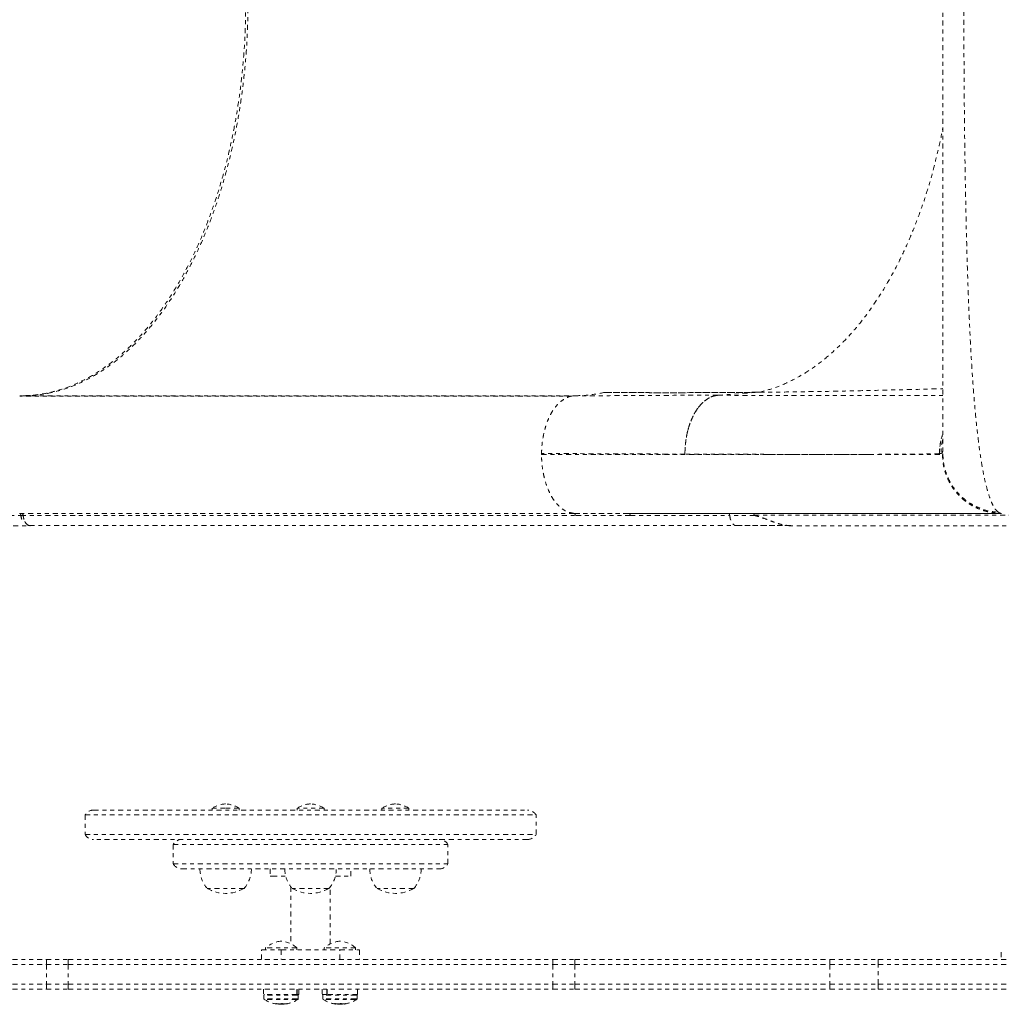
# Model space of a CAD drawing. Units: millimetres. Extents: x -60 to 557, y -9 to 463.
# Drawn here: x 137 to 163, y 102 to 127 of the extents above; entities that cross this region are included whole.
import ezdxf

# ---------------------------------------------------------------- set-up
doc = ezdxf.new("R2010")
doc.units = ezdxf.units.MM
doc.header["$LTSCALE"] = 20
doc.linetypes.add('PHANTOM', pattern=[0.0127, 0.00635, -0.00127, 0.00127, -0.00127, 0.00127, -0.00127])

msp = doc.modelspace()

# ---------------------------------------------------------------- linework, layer by layer
at = {"linetype": 'PHANTOM', "lineweight": 0}
for p, q in [((137.52039, 117.33616), (137.49253, 117.33534)), ((151.57616, 117.32865), (137.49351, 117.32865)), ((137.57787, 117.33521), (137.51965, 117.32865)), ((137.57787, 117.33521), (151.66043, 117.33521)), ((139.31035, 117.33521), (139.29794, 117.32865)), ((139.46315, 117.33521), (139.45143, 117.32865)), ((139.45777, 117.32865), (139.4688, 117.33521)), ((139.99701, 117.33521), (139.98643, 117.32865)), ((140.00108, 117.33521), (139.98983, 117.32865)), ((140.2678, 117.33521), (140.25797, 117.32865)), ((140.25851, 117.32865), (140.2681, 117.33521)), ((140.25931, 117.32865), (140.26923, 117.33521)), ((141.38565, 117.32865), (141.39511, 117.33521)), ((143.33429, 117.33521), (143.3289, 117.32865)), ((151.66043, 117.33521), (151.57629, 117.32535)), ((155.29639, 117.34687), (156.35616, 117.42369)), ((155.30226, 117.34685), (155.29639, 117.34687)), ((150.79972, 115.86369), (150.79972, 115.83521)), ((154.45595, 115.84748), (154.00479, 115.84915)), ((160.98626, 115.86073), (160.94682, 115.85898)), ((161.02535, 115.83521), (161.03423, 115.85775)), ((161.03348, 115.95066), (161.03423, 115.96782)), ((151.62881, 114.33623), (137.48877, 114.33623)), ((137.52281, 114.28401), (151.66286, 114.28401)), ((137.54458, 114.18545), (137.52342, 114.28419)), ((137.58032, 114.28449), (137.58022, 114.28562)), ((153.02658, 114.33521), (151.62881, 114.33623)), ((153.06192, 114.28313), (155.59731, 114.28313)), ((156.23722, 114.28313), (155.59731, 114.28313)), ((155.59792, 114.28331), (155.61958, 114.18296)), ((156.22278, 114.29045), (163.4203, 114.29045)), ((162.46785, 114.35425), (162.45173, 114.36325)), ((137.74073, 114.02361), (155.77403, 114.02361)), ((157.15765, 114.02271), (157.10697, 114.02271)), ((157.14361, 114.0238), (157.15765, 114.02379)), ((157.15765, 114.02379), (157.14389, 114.02379)), ((164.33166, 114.02271), (157.15765, 114.02271)), ((139.3762, 106.77271), (150.44319, 106.77271)), ((142.40083, 106.81959), (142.40083, 106.77271)), ((142.74145, 106.81959), (142.40083, 106.81959)), ((143.08843, 106.81959), (142.74145, 106.81959)), ((143.08843, 106.77271), (143.08843, 106.81959)), ((144.56589, 106.81959), (144.56589, 106.77271)), ((145.25349, 106.81959), (144.56589, 106.81959)), ((145.25349, 106.77271), (145.25349, 106.81959)), ((146.73096, 106.81959), (146.73096, 106.77271)), ((147.41856, 106.81959), (146.73096, 106.81959)), ((147.41856, 106.77271), (147.41856, 106.81959)), ((139.15969, 106.64771), (139.15969, 106.14771)), ((139.15969, 106.64771), (150.65969, 106.64771)), ((150.65969, 106.14771), (150.65969, 106.64771)), ((139.15969, 106.14771), (150.65969, 106.14771)), ((150.44319, 106.02271), (139.3762, 106.02271)), ((141.40969, 105.89771), (141.40969, 105.39771)), ((141.40969, 105.89771), (148.40969, 105.89771)), ((148.40969, 105.39771), (148.40969, 105.89771)), ((141.40969, 105.39771), (148.40969, 105.39771)), ((141.6262, 105.27271), (148.19319, 105.27271)), ((143.87844, 105.27271), (143.87844, 105.08521)), ((145.94094, 105.08521), (145.94094, 105.27271)), ((143.87844, 105.08521), (143.93415, 105.08521)), ((143.93415, 105.08521), (144.27725, 105.08521)), ((145.54213, 105.08521), (145.94094, 105.08521)), ((143.21338, 104.77271), (142.27588, 104.77271)), ((144.40969, 104.81115), (144.40969, 103.35868)), ((145.37844, 104.77271), (144.44094, 104.77271)), ((145.40969, 103.35868), (145.40969, 104.81115)), ((147.30913, 104.77271), (146.60601, 104.77271)), ((147.54351, 104.77271), (147.30913, 104.77271)), ((143.65969, 102.96021), (143.65969, 103.21021)), ((143.65969, 103.21021), (144.15969, 103.21021)), ((143.75969, 103.25709), (143.75969, 103.21021)), ((144.55969, 103.25709), (143.75969, 103.25709)), ((144.15969, 103.21021), (145.65969, 103.21021)), ((144.15969, 103.21021), (144.15969, 102.96021)), ((144.55969, 103.21021), (144.55969, 103.25709)), ((145.25969, 103.25709), (145.25969, 103.21021)), ((146.05969, 103.25709), (145.25969, 103.25709)), ((145.65969, 103.21021), (146.15969, 103.21021)), ((145.65969, 102.96021), (145.65969, 103.21021)), ((146.05969, 103.21021), (146.05969, 103.25709)), ((146.15969, 103.21021), (146.15969, 102.96021)), ((131.66588, 102.96021), (138.17177, 102.96021)), ((138.17177, 102.96021), (138.73051, 102.96021)), ((138.17177, 102.96021), (138.17177, 102.83521)), ((138.73051, 102.96021), (151.08888, 102.96021)), ((138.73051, 102.96021), (138.73051, 102.83521)), ((151.08888, 102.96021), (151.64762, 102.96021)), ((151.08888, 102.96021), (151.08888, 102.83521)), ((151.64762, 102.96021), (158.1535, 102.96021)), ((151.64762, 102.96021), (151.64762, 102.83521)), ((158.1535, 102.96021), (159.38363, 102.96021)), ((158.1535, 102.96021), (158.1535, 102.83521)), ((159.38363, 102.83521), (159.38363, 102.96021)), ((159.38363, 102.96021), (165.08655, 102.96021)), ((162.52351, 103.14771), (162.52351, 102.96021)), ((131.66588, 102.83521), (138.17177, 102.83521)), ((138.17177, 102.83521), (138.73051, 102.83521)), ((138.17177, 102.83521), (138.17177, 102.33521)), ((138.73051, 102.83521), (151.08888, 102.83521)), ((138.73051, 102.83521), (138.73051, 102.33521)), ((151.08888, 102.83521), (151.64762, 102.83521)), ((151.08888, 102.83521), (151.08888, 102.33521)), ((151.64762, 102.83521), (158.1535, 102.83521)), ((151.64762, 102.83521), (151.64762, 102.33521)), ((158.1535, 102.83521), (159.38363, 102.83521)), ((158.1535, 102.83521), (158.1535, 102.33521)), ((159.38363, 102.33521), (159.38363, 102.83521)), ((159.38363, 102.83521), (165.08655, 102.83521)), ((131.66588, 102.33521), (138.17177, 102.33521)), ((131.66588, 102.21021), (138.17177, 102.21021)), ((138.17177, 102.33521), (138.73051, 102.33521)), ((138.17177, 102.33521), (138.17177, 102.21021)), ((138.17177, 102.21021), (138.73051, 102.21021)), ((138.73051, 102.33521), (151.08888, 102.33521)), ((138.73051, 102.33521), (138.73051, 102.21021)), ((138.73051, 102.21021), (151.08888, 102.21021)), ((143.71136, 102.21021), (143.71136, 102.06996)), ((144.55879, 102.06996), (144.55879, 102.21021)), ((144.5671, 102.21021), (144.5671, 102.06996)), ((144.61406, 102.06996), (144.61406, 102.21021)), ((145.20532, 102.21021), (145.20532, 102.06996)), ((145.3211, 102.06996), (145.3211, 102.21021)), ((145.3334, 102.21021), (145.3334, 102.06996)), ((146.10802, 102.06996), (146.10802, 102.21021)), ((151.08888, 102.33521), (151.64762, 102.33521)), ((151.08888, 102.33521), (151.08888, 102.21021)), ((151.08888, 102.21021), (151.64762, 102.21021)), ((151.64762, 102.33521), (158.1535, 102.33521)), ((151.64762, 102.33521), (151.64762, 102.21021)), ((151.64762, 102.21021), (158.1535, 102.21021)), ((158.1535, 102.33521), (159.38363, 102.33521)), ((158.1535, 102.33521), (158.1535, 102.21021)), ((158.1535, 102.21021), (159.38363, 102.21021)), ((159.38363, 102.21021), (159.38363, 102.33521)), ((159.38363, 102.33521), (165.08655, 102.33521)), ((159.38363, 102.21021), (165.08655, 102.21021)), ((144.55879, 102.06996), (143.71136, 102.06996)), ((143.72219, 102.05434), (143.72219, 101.95816)), ((144.56416, 102.05434), (143.72219, 102.05434)), ((144.56416, 101.95816), (143.72219, 101.95816)), ((144.55745, 101.94496), (143.72944, 101.94496)), ((144.58994, 101.94496), (144.55745, 101.94496)), ((144.55879, 102.06996), (144.5671, 102.06996)), ((144.59719, 102.05434), (144.56416, 102.05434)), ((144.59719, 101.95816), (144.56416, 101.95816)), ((144.61406, 102.06996), (144.5671, 102.06996)), ((144.59719, 101.95816), (144.59719, 102.05434)), ((145.3211, 102.06996), (145.20532, 102.06996)), ((145.22219, 102.05434), (145.22219, 101.95816)), ((146.06416, 102.05434), (145.22219, 102.05434)), ((146.06416, 101.95816), (145.22219, 101.95816)), ((146.05745, 101.94496), (145.22944, 101.94496)), ((145.3211, 102.06996), (145.3334, 102.06996)), ((146.10802, 102.06996), (145.3334, 102.06996)), ((146.08994, 101.94496), (146.05745, 101.94496)), ((146.09719, 102.05434), (146.06416, 102.05434)), ((146.09719, 101.95816), (146.06416, 101.95816)), ((146.09719, 101.95816), (146.09719, 102.05434)), ((144.02144, 101.83841), (144.02144, 101.83702)), ((144.04895, 101.82796), (144.04895, 101.83519)), ((144.05013, 101.82678), (144.05013, 101.835)), ((144.08471, 101.82796), (144.08471, 101.83034)), ((144.09709, 101.82905), (144.09709, 101.82796)), ((144.09709, 101.82796), (144.10053, 101.82873)), ((144.12063, 101.82772), (144.12063, 101.82091)), ((144.19875, 101.82091), (144.12063, 101.82091)), ((144.19875, 101.82091), (144.19875, 101.8353)), ((144.2099, 101.83121), (144.2099, 101.82796)), ((144.26926, 101.8315), (144.26926, 101.82678)), ((144.2725, 101.83192), (144.2725, 101.82796)), ((144.31653, 101.83702), (144.31653, 101.83844)), ((145.52144, 101.83841), (145.52144, 101.83702)), ((145.54895, 101.82796), (145.54895, 101.83519)), ((145.55013, 101.82678), (145.55013, 101.835)), ((145.58471, 101.82796), (145.58471, 101.83034)), ((145.59709, 101.82905), (145.59709, 101.82796)), ((145.59709, 101.82796), (145.60053, 101.82873)), ((145.62063, 101.82772), (145.62063, 101.82091)), ((145.69875, 101.82091), (145.62063, 101.82091)), ((145.69875, 101.82091), (145.69875, 101.8353)), ((145.7099, 101.83121), (145.7099, 101.82796)), ((145.76926, 101.8315), (145.76926, 101.82678)), ((145.7725, 101.83192), (145.7725, 101.82796)), ((145.81653, 101.83702), (145.81653, 101.83844))]:
    msp.add_line(p, q, dxfattribs=at)
at = {"linetype": 'PHANTOM', "lineweight": 0, "flags": 128}
for points in [[(153.06192, 114.28313), (152.27844, 114.28365), (151.66286, 114.28401)], [(144.2099, 101.82796), (144.21888, 101.82873), (144.2237, 101.82919)], [(145.7099, 101.82796), (145.71888, 101.82873), (145.7237, 101.82919)]]:
    msp.add_lwpolyline(points, dxfattribs=at)
at = {"linetype": 'PHANTOM', "lineweight": 0}
for centre, radius, start, end in [((139.3762, 106.52271), 0.25, 90, 150), ((142.77786, 106.2298), 0.7, 92.721061, 122.589506), ((142.7114, 106.2298), 0.7, 57.410494, 87.278939), ((144.94292, 106.2298), 0.7, 92.721061, 122.589506), ((144.87646, 106.2298), 0.7, 57.410494, 87.278939), ((147.10799, 106.2298), 0.7, 92.721061, 122.589506), ((147.04152, 106.2298), 0.7, 57.410494, 87.278939), ((150.44319, 106.52271), 0.25, 30, 90), ((139.3762, 106.27271), 0.25, 210, 270), ((141.6262, 105.77271), 0.25, 90, 150), ((148.19319, 105.77271), 0.25, 30, 90), ((150.44319, 106.27271), 0.25, 270, 330), ((141.6262, 105.52271), 0.25, 210, 270), ((142.85403, 105.27468), 0.76565, 180.146846, 220.965245), ((142.63523, 105.27468), 0.76565, 319.034755, 359.853154), ((145.01909, 105.27468), 0.76565, 180.146846, 220.965245), ((144.80029, 105.27468), 0.76565, 319.034755, 359.853154), ((147.18416, 105.27468), 0.76565, 180.146846, 220.965245), ((146.96536, 105.27468), 0.76565, 319.034755, 359.853154), ((148.19319, 105.52271), 0.25, 270, 330), ((142.74463, 105.58912), 0.94141, 240.137166, 299.862834), ((144.90969, 105.58912), 0.94141, 240.137166, 299.862834), ((147.07476, 105.58912), 0.94141, 240.137166, 299.862834), ((144.22392, 102.73317), 0.7, 95.264332, 131.542796), ((144.09547, 102.73317), 0.7, 48.457204, 84.735668), ((145.72392, 102.73317), 0.7, 95.264332, 131.542796), ((145.59547, 102.73317), 0.7, 48.457204, 84.735668), ((143.73782, 102.05434), 0.01562, 90, 180), ((143.73782, 101.95816), 0.01562, 180, 237.599612), ((144.15969, 102.62291), 0.80295, 237.599612, 261.826333), ((144.15969, 102.62291), 0.80295, 278.473458, 302.400388), ((144.58157, 102.05434), 0.01562, 0, 90), ((144.58157, 101.95816), 0.01562, 302.400388, 0), ((145.23782, 102.05434), 0.01562, 90, 180), ((145.23782, 101.95816), 0.01562, 180, 237.599612), ((145.65969, 102.62291), 0.80295, 237.599612, 261.826333), ((145.65969, 102.62291), 0.80295, 278.473458, 302.400388), ((146.08157, 102.05434), 0.01562, 0, 90), ((146.08157, 101.95816), 0.01562, 302.400388, 0), ((144.07638, 101.95754), 0.13245, 245.494187, 258.048089), ((144.17211, 102.60932), 0.78387, 260.145525, 265.417974), ((144.14732, 102.60921), 0.78375, 262.876597, 265.418168), ((144.15969, 102.62291), 0.80295, 267.211537, 272.788463), ((144.08387, 102.13414), 0.30879, 277.454984, 285.802579), ((144.24972, 101.95754), 0.13245, 245.494187, 258.048089), ((144.17205, 102.60932), 0.78387, 274.582026, 279.854475), ((144.23244, 102.13414), 0.30879, 277.454984, 285.802579), ((145.57638, 101.95754), 0.13245, 245.494187, 258.048089), ((145.67211, 102.60932), 0.78387, 260.145525, 265.417974), ((145.64732, 102.60921), 0.78375, 262.876597, 265.418168), ((145.65969, 102.62291), 0.80295, 267.211537, 272.788463), ((145.58387, 102.13414), 0.30879, 277.454984, 285.802579), ((145.74972, 101.95754), 0.13245, 245.494187, 258.048089), ((145.67205, 102.60932), 0.78387, 274.582026, 279.854475), ((145.73244, 102.13414), 0.30879, 277.454984, 285.802579)]:
    msp.add_arc(centre, radius, start, end, dxfattribs=at)
for points, knots in [([(162.45173, 114.36325), (162.428, 114.38362), (162.38064, 114.42426), (162.31164, 114.5378), (162.2451, 114.68844), (162.1815, 114.87934), (162.12116, 115.10786), (162.06445, 115.37254), (162.01166, 115.67076), (161.96204, 116.00561), (161.91566, 116.37802), (161.87247, 116.78851), (161.83302, 117.23), (161.79721, 117.69948), (161.76491, 118.19393), (161.73502, 118.72711), (161.70752, 119.30096), (161.68245, 119.9177), (161.66037, 120.55819), (161.64112, 121.21862), (161.62455, 121.89523), (161.61043, 122.58675), (161.59819, 123.31662), (161.58793, 124.08595), (161.57983, 124.89231), (161.57412, 125.70762), (161.57076, 126.52858), (161.56971, 127.32749), (161.57072, 128.10029), (161.57356, 128.8434), (161.5783, 129.58008), (161.58496, 130.31049), (161.59367, 131.03448), (161.60453, 131.74946), (161.61804, 132.47442), (161.63459, 133.20358), (161.6547, 133.93307), (161.67814, 134.63978), (161.7053, 135.32182), (161.73507, 135.94643), (161.76709, 136.5134), (161.80098, 137.02518), (161.83857, 137.50841), (161.88027, 137.96213), (161.92631, 138.38475), (161.97686, 138.77161), (162.03152, 139.1232), (162.07161, 139.32286), (162.09163, 139.42258)], [0, 0, 0, 0, 0.0200838, 0.04007331, 0.05997267, 0.07987171, 0.09979228, 0.11966212, 0.13942211, 0.15904031, 0.17951804, 0.2000107, 0.2205196, 0.24098927, 0.2613226, 0.2815338, 0.30353541, 0.32558379, 0.34767102, 0.3696774, 0.39155736, 0.41334488, 0.4351517, 0.4592293, 0.48336929, 0.5074402, 0.53150131, 0.55559819, 0.57747382, 0.59925414, 0.62095187, 0.64266853, 0.66449684, 0.68644188, 0.7083787, 0.73242937, 0.75643402, 0.78053728, 0.80481813, 0.82920391, 0.85036734, 0.87149106, 0.89265328, 0.91396244, 0.93542858, 0.95698752, 0.9785161, 1, 1, 1, 1]), ([(161.03423, 138.81267), (161.03423, 138.79258), (161.03423, 138.7524), (161.03423, 138.63148), (161.03423, 138.46755), (161.03423, 138.2579), (161.03423, 138.00451), (161.03423, 137.70763), (161.03423, 137.36946), (161.03423, 136.99128), (161.03423, 136.57619), (161.03423, 136.12665), (161.03423, 135.64448), (161.03423, 135.12985), (161.03423, 134.58558), (161.03423, 134.0139), (161.03423, 133.41836), (161.03423, 132.80134), (161.03423, 132.16488), (161.03423, 131.50996), (161.03423, 130.83963), (161.03423, 130.15667), (161.03423, 129.46419), (161.03423, 128.76439), (161.03423, 128.05939), (161.03423, 127.35009), (161.03423, 126.63956), (161.03423, 125.93089), (161.03423, 125.22769), (161.03423, 124.53244), (161.03423, 123.84774), (161.03423, 123.17669), (161.03423, 122.52141), (161.03423, 121.88425), (161.03423, 121.26599), (161.03423, 120.66926), (161.03423, 120.09717), (161.03423, 119.55232), (161.03423, 119.03644), (161.03423, 118.55174), (161.03423, 118.10035), (161.03423, 117.6843), (161.03423, 117.30646), (161.03423, 116.96783), (161.03423, 116.66974), (161.03423, 116.41433), (161.03423, 116.20338), (161.03423, 116.03885), (161.03423, 115.91804), (161.03423, 115.87786), (161.03423, 115.85775)], [0, 0, 0, 0, 0.02083061, 0.04166966, 0.06261215, 0.08329774, 0.1040169, 0.12485987, 0.14568217, 0.16651918, 0.18745678, 0.20816403, 0.22889162, 0.24972085, 0.27056864, 0.29139507, 0.31227883, 0.33303512, 0.35379267, 0.37462781, 0.39547693, 0.41628121, 0.43711588, 0.45790779, 0.47868748, 0.49952948, 0.52047345, 0.54135657, 0.56225468, 0.5831664, 0.60401311, 0.62487033, 0.645686, 0.6664544, 0.68725197, 0.70816717, 0.72898248, 0.74977663, 0.77066048, 0.79147692, 0.81230777, 0.83321457, 0.85399581, 0.87473747, 0.89570207, 0.91656165, 0.93740721, 0.95830659, 0.97913902, 1, 1, 1, 1]), ([(98.46897, 132.84924), (98.63003, 132.68818), (98.94284, 132.37536), (99.39809, 131.92007), (99.82547, 131.49269), (100.22497, 131.09322), (100.5966, 130.72167), (100.93456, 130.38379), (101.23985, 130.07856), (101.51348, 129.80492), (101.76275, 129.55551), (101.99116, 129.32677), (102.22016, 129.0972), (102.45046, 128.86605), (102.68, 128.63557), (102.88889, 128.42596), (103.08581, 128.22879), (103.28623, 128.02877), (103.50592, 127.81077), (103.74079, 127.57985), (103.98971, 127.33818), (104.25011, 127.08938), (104.52526, 126.83124), (104.80733, 126.57173), (105.0896, 126.31729), (105.37128, 126.06857), (105.65202, 125.82557), (106.02999, 125.5047), (106.50799, 125.11048), (107.0939, 124.64508), (107.82756, 124.0832), (108.7244, 123.42884), (109.79611, 122.69237), (110.89875, 121.97821), (111.89374, 121.37083), (112.77307, 120.85956), (113.53155, 120.4352), (114.31792, 120.01225), (115.13969, 119.58804), (115.79791, 119.26266), (116.27663, 119.03293), (116.5513, 118.90306), (116.80394, 118.78528), (117.00913, 118.6908), (117.16828, 118.61822), (117.28627, 118.56477), (117.38134, 118.52195), (117.48097, 118.47727), (117.60608, 118.42147), (117.77384, 118.34726), (117.97549, 118.25893), (118.20893, 118.15787), (118.48646, 118.03934), (118.80775, 117.90435), (119.1616, 117.75851), (119.52344, 117.61238), (119.88139, 117.47073), (120.23443, 117.33383), (120.58249, 117.20158), (120.92548, 117.07387), (121.46493, 116.87705), (122.19957, 116.61924), (123.13029, 116.31144), (124.05288, 116.02471), (124.97104, 115.75747), (125.90569, 115.50381), (126.85915, 115.26444), (127.83114, 115.04094), (128.80207, 114.83835), (129.77005, 114.6572), (130.72832, 114.49881), (131.464, 114.39344), (131.97956, 114.32723), (132.28218, 114.29057), (132.58203, 114.25645), (132.88182, 114.22453), (133.19464, 114.19356), (133.5344, 114.16264), (133.91213, 114.1317), (134.33586, 114.10133), (134.80605, 114.07314), (135.32288, 114.04905), (135.87879, 114.03131), (136.47214, 114.02176), (137.10082, 114.02237), (137.53379, 114.02241), (137.75704, 114.02243)], [0, 0, 0, 0, 0.01631416, 0.03168637, 0.04611653, 0.0596046, 0.0721505, 0.08375399, 0.09383106, 0.10307015, 0.11147149, 0.11909236, 0.12623404, 0.1347124, 0.14248511, 0.14955313, 0.15591919, 0.16243866, 0.16979935, 0.17800223, 0.18587125, 0.19438612, 0.20340467, 0.21234301, 0.22113652, 0.22978443, 0.23828686, 0.24664396, 0.26368296, 0.28035506, 0.29702505, 0.32543923, 0.35385292, 0.38226094, 0.41082389, 0.42908494, 0.44759595, 0.46646739, 0.48608776, 0.50649039, 0.51313154, 0.51979967, 0.52577133, 0.53081412, 0.53412468, 0.53686183, 0.53902557, 0.54073464, 0.54378234, 0.54770795, 0.5523592, 0.55773136, 0.56382446, 0.5714761, 0.57980618, 0.58806683, 0.59619616, 0.60419419, 0.61206094, 0.61979643, 0.62740068, 0.64848591, 0.66922319, 0.68974834, 0.71007491, 0.73035846, 0.75187457, 0.77339538, 0.79491899, 0.81644312, 0.83792059, 0.85902727, 0.86589777, 0.87272136, 0.87949816, 0.88622814, 0.8930964, 0.90081423, 0.90945179, 0.91900908, 0.93000796, 0.94201642, 0.95503165, 0.96904428, 0.98403892, 1, 1, 1, 1]), ([(143.25616, 127.33521), (143.25412, 127.13171), (143.25004, 126.72514), (143.21687, 126.11747), (143.16318, 125.50525), (143.08572, 124.88757), (142.98351, 124.26568), (142.85643, 123.64736), (142.70396, 123.03678), (142.52634, 122.43819), (142.32424, 121.85679), (142.0981, 121.29699), (141.84923, 120.76265), (141.57946, 120.25844), (141.29025, 119.7881), (140.98377, 119.35422), (140.66268, 118.95996), (140.3292, 118.6076), (139.98587, 118.29793), (139.63565, 118.03212), (139.281, 117.81055), (138.9243, 117.63236), (138.57001, 117.49731), (138.21885, 117.4037), (137.87031, 117.34587), (137.63712, 117.33877), (137.52039, 117.33521)], [0, 0, 0, 0, 0.03886784, 0.07764971, 0.11649063, 0.15711656, 0.19833886, 0.2399804, 0.28249195, 0.32544958, 0.36862097, 0.41225584, 0.45613667, 0.5, 0.54386467, 0.58774549, 0.63137903, 0.67455174, 0.71750935, 0.7600196, 0.80166241, 0.84288468, 0.88350937, 0.9223509, 0.96113277, 1, 1, 1, 1]), ([(137.57787, 117.33521), (137.70283, 117.33933), (137.95274, 117.34756), (138.32652, 117.41442), (138.69759, 117.52091), (139.06393, 117.66968), (139.4234, 117.85948), (139.77442, 118.08984), (140.11606, 118.3597), (140.44724, 118.66861), (140.76655, 119.01517), (141.07239, 119.39687), (141.36282, 119.8121), (141.63656, 120.25911), (141.89296, 120.73636), (142.13112, 121.24272), (142.35006, 121.77594), (142.54884, 122.33264), (142.72602, 122.91004), (142.8808, 123.50566), (143.01293, 124.11765), (143.1218, 124.74436), (143.20712, 125.38306), (143.2682, 126.03), (143.30655, 126.68166), (143.31128, 127.11736), (143.31364, 127.33521)], [0, 0, 0, 0, 0.04160823, 0.08321517, 0.125, 0.1667862, 0.20839314, 0.25, 0.29160824, 0.33321517, 0.375, 0.41678621, 0.45839314, 0.5, 0.54160824, 0.58321518, 0.62500001, 0.66678621, 0.70839315, 0.75000001, 0.79160824, 0.83321518, 0.87500001, 0.91678551, 0.95839245, 1, 1, 1, 1]), ([(156.35616, 117.42369), (156.48519, 117.45834), (156.74598, 117.52836), (157.13443, 117.69435), (157.52276, 117.90774), (157.90732, 118.17439), (158.26358, 118.47516), (158.59059, 118.80002), (158.88818, 119.13999), (159.17457, 119.5137), (159.44808, 119.91904), (159.7069, 120.3541), (159.94933, 120.81661), (160.17426, 121.30336), (160.38058, 121.81129), (160.56697, 122.3375), (160.73357, 122.87804), (160.87786, 123.43063), (160.97887, 123.86387), (161.0234, 124.1167), (161.03423, 124.17823)], [0, 0, 0, 0, 0.06115474, 0.1236005, 0.18719854, 0.25183252, 0.31736135, 0.37252739, 0.42809987, 0.48398076, 0.54005569, 0.59621319, 0.65234882, 0.70835537, 0.76411918, 0.81952977, 0.8744965, 0.92892295, 0.98270441, 1, 1, 1, 1]), ([(156.35616, 117.4237), (156.57109, 117.42584), (157.00138, 117.43013), (157.67443, 117.43995), (158.36337, 117.45206), (159.06637, 117.46652), (159.83895, 117.48447), (160.49499, 117.50084), (160.91683, 117.51267), (161.03423, 117.51597)], [0, 0, 0, 0, 0.14848282, 0.29726487, 0.44616243, 0.59498771, 0.74355602, 0.92862674, 1, 1, 1, 1]), ([(151.57629, 117.32535), (151.5674, 117.32449), (151.5215, 117.32001), (151.44008, 117.28678), (151.33434, 117.2263), (151.234, 117.14116), (151.14066, 117.03524), (151.05608, 116.90899), (150.98208, 116.76395), (150.91952, 116.60328), (150.86899, 116.42997), (150.83158, 116.24697), (150.80666, 116.05728), (150.80232, 115.9282), (150.80015, 115.86369)], [0, 0, 0, 0, 0.02137777, 0.11036362, 0.19943157, 0.28848778, 0.37743683, 0.46625961, 0.55507946, 0.64402172, 0.73307004, 0.82213114, 0.9111125, 1, 1, 1, 1]), ([(151.66043, 117.33521), (151.78272, 117.33864), (152.0303, 117.34558), (152.27634, 117.39425), (152.40085, 117.41887)], [0, 0, 0, 0, 0.49390909, 1, 1, 1, 1]), ([(155.29639, 117.34687), (155.07011, 117.3472), (154.61757, 117.34787), (153.91534, 117.34461), (153.19126, 117.34044), (152.44372, 117.33629), (151.9215, 117.33557), (151.66043, 117.33521)], [0, 0, 0, 0, 0.20019778, 0.40038151, 0.60040039, 0.80023029, 1, 1, 1, 1]), ([(156.35616, 117.42369), (156.01718, 117.42108), (155.33925, 117.41588), (154.34123, 117.41278), (153.35979, 117.41331), (152.7205, 117.41703), (152.40085, 117.41888)], [0, 0, 0, 0, 0.250020105, 0.500018335, 0.750008609, 1, 1, 1, 1]), ([(152.40085, 117.41887), (152.82798, 117.41666), (153.68265, 117.41223), (155.00206, 117.4137), (155.90504, 117.42036), (156.35616, 117.42369)], [0, 0, 0, 0, 0.33329122, 0.66691634, 1, 1, 1, 1]), ([(154.45595, 115.84748), (154.45861, 115.93384), (154.46394, 116.10659), (154.5051, 116.35741), (154.568, 116.59289), (154.65322, 116.80647), (154.75794, 116.98922), (154.87843, 117.13798), (155.01069, 117.24585), (155.10805, 117.30599), (155.16097, 117.31706), (155.16555, 117.31802)], [0, 0, 0, 0, 0.12432026, 0.24868877, 0.37311557, 0.49742374, 0.62160047, 0.74374333, 0.86609932, 0.98842158, 1, 1, 1, 1]), ([(155.29639, 117.34687), (155.2595, 117.34178), (155.18576, 117.33162), (155.07707, 117.28543), (154.9722, 117.21786), (154.87324, 117.12769), (154.78171, 117.01723), (154.69909, 116.88795), (154.62693, 116.74156), (154.56624, 116.58079), (154.51788, 116.40822), (154.48319, 116.22653), (154.46099, 116.03861), (154.45764, 115.91117), (154.45596, 115.84748)], [0, 0, 0, 0, 0.084110706, 0.168142974, 0.252063625, 0.335848972, 0.419465747, 0.50287299, 0.58608609, 0.669143024, 0.75204625, 0.834804573, 0.917431258, 1, 1, 1, 1]), ([(155.29639, 117.34687), (155.51572, 117.34609), (155.95567, 117.34454), (156.58446, 117.34267), (157.19082, 117.34112), (157.77045, 117.33992), (158.31844, 117.33906), (158.83387, 117.33855), (159.31628, 117.33836), (159.76705, 117.3385), (160.2051, 117.33897), (160.61784, 117.33988), (160.89907, 117.34071), (161.02382, 117.34135), (161.03423, 117.3414)], [0, 0, 0, 0, 0.08711698, 0.17475254, 0.26284058, 0.35132449, 0.4401553, 0.52767503, 0.61539634, 0.70325024, 0.79117078, 0.89108218, 0.99091083, 1, 1, 1, 1]), ([(160.94671, 115.85898), (160.95052, 115.94474), (160.95813, 116.11614), (161.00888, 116.27997), (161.03423, 116.36183)], [0, 0, 0, 0, 0.50031726, 1, 1, 1, 1]), ([(161.03423, 116.35935), (161.03338, 116.35744), (160.99833, 116.27886), (160.96195, 116.11001), (160.95179, 115.94262), (160.94671, 115.85898)], [0, 0, 0, 0, 0.01227593, 0.50648961, 1, 1, 1, 1]), ([(161.03423, 116.21503), (161.0244, 116.18069), (160.99142, 116.0655), (160.98817, 115.94518), (160.98588, 115.86073)], [0, 0, 0, 0, 0.29803722, 1, 1, 1, 1]), ([(151.62879, 114.33532), (151.57532, 114.34417), (151.46828, 114.36188), (151.33182, 114.44371), (151.22001, 114.54252), (151.13088, 114.64753), (151.04874, 114.77304), (150.97583, 114.91905), (150.91358, 115.08315), (150.86374, 115.25993), (150.82744, 115.44626), (150.80401, 115.63904), (150.80101, 115.76986), (150.79951, 115.83521)], [0, 0, 0, 0, 0.12184667, 0.24390532, 0.32534092, 0.40668181, 0.48791833, 0.57314965, 0.65850765, 0.74396649, 0.8294227, 0.9147743, 1, 1, 1, 1]), ([(150.79972, 115.83521), (151.10963, 115.83521), (151.72943, 115.83521), (152.6174, 115.83521), (153.30522, 115.83521), (153.71014, 115.83521), (153.85266, 115.83521), (153.89691, 115.83521), (153.94105, 115.83521), (153.99493, 115.83521), (154.0669, 115.83521), (154.2993, 115.83521), (154.67548, 115.83521), (155.20598, 115.83521), (155.74637, 115.83521), (156.29147, 115.83521), (156.82863, 115.83521), (157.35372, 115.83521), (157.86213, 115.83521), (158.33551, 115.83521), (158.7729, 115.83521), (159.1734, 115.83521), (159.53603, 115.83521), (159.8604, 115.83521), (160.1462, 115.83521), (160.39313, 115.83521), (160.60078, 115.83521), (160.7691, 115.83521), (160.89676, 115.83521), (160.98715, 115.83521), (161.0131, 115.83521), (161.02607, 115.83521)], [0, 0, 0, 0, 0.05118773, 0.10237271, 0.153554, 0.17474135, 0.17751591, 0.18029046, 0.183065, 0.18583955, 0.19047693, 0.19671965, 0.23016165, 0.26360449, 0.30341834, 0.34323388, 0.38305052, 0.42712112, 0.47119068, 0.51525814, 0.5593231, 0.60338618, 0.64744923, 0.69151441, 0.73558245, 0.77965297, 0.82372485, 0.86779665, 0.91186696, 0.9559348, 1, 1, 1, 1]), ([(154.00479, 115.84915), (153.75485, 115.85014), (153.25499, 115.85211), (152.46527, 115.85559), (151.65044, 115.85939), (151.08358, 115.86226), (150.80015, 115.86369)], [0, 0, 0, 0, 0.25000359, 0.500006, 0.75000493, 1, 1, 1, 1]), ([(159.20725, 115.84098), (159.06202, 115.84065), (158.77185, 115.83999), (158.27914, 115.83963), (157.74707, 115.83972), (157.17239, 115.8403), (156.55695, 115.84136), (155.8993, 115.8429), (155.20255, 115.84489), (154.70517, 115.84661), (154.45596, 115.84748)], [0, 0, 0, 0, 0.12566842, 0.25107994, 0.37599509, 0.50044282, 0.62477455, 0.74933296, 0.87440673, 1, 1, 1, 1]), ([(160.94671, 115.85898), (160.91691, 115.85784), (160.85738, 115.85555), (160.72338, 115.85251), (160.55745, 115.84976), (160.35655, 115.84734), (160.122, 115.84525), (159.8527, 115.84348), (159.5514, 115.84201), (159.32212, 115.84132), (159.20725, 115.84098)], [0, 0, 0, 0, 0.12567885, 0.25104259, 0.37594866, 0.50051564, 0.62499114, 0.74960251, 0.87455455, 1, 1, 1, 1]), ([(161.0322, 115.95324), (161.03144, 115.93924), (161.02945, 115.90267), (161.01483, 115.87001), (160.99553, 115.86382), (160.98588, 115.86073)], [0, 0, 0, 0, 0.23658582, 0.61829782, 1, 1, 1, 1]), ([(161.0251, 115.83521), (161.0277, 115.7699), (161.03291, 115.63915), (161.07372, 115.44642), (161.13695, 115.2601), (161.22376, 115.08331), (161.33221, 114.91917), (161.46125, 114.77084), (161.60943, 114.64169), (161.77339, 114.53319), (161.95, 114.44635), (162.13616, 114.3831), (162.32878, 114.34225), (162.45949, 114.33699), (162.52479, 114.33435)], [0, 0, 0, 0, 0.083186593, 0.166525388, 0.249985868, 0.333458378, 0.416832329, 0.500074352, 0.583297065, 0.666625595, 0.750045623, 0.833464747, 0.916789108, 1, 1, 1, 1]), ([(161.02535, 115.83521), (161.02998, 115.74734), (161.03923, 115.57154), (161.11161, 115.31613), (161.22407, 115.07684), (161.37699, 114.86074), (161.56409, 114.67595), (161.77912, 114.52714), (162.01489, 114.41849), (162.26592, 114.34861), (162.43852, 114.33968), (162.52479, 114.33521)], [0, 0, 0, 0, 0.11197869, 0.22401927, 0.33604273, 0.44802168, 0.55995458, 0.66994264, 0.77997212, 0.89001646, 1, 1, 1, 1]), ([(161.03423, 115.85775), (161.0386, 115.77315), (161.04735, 115.60384), (161.11514, 115.35735), (161.21936, 115.12491), (161.36142, 114.91303), (161.53704, 114.73024), (161.74036, 114.58101), (161.964, 114.46811), (162.20289, 114.38958), (162.36882, 114.37202), (162.45173, 114.36325)], [0, 0, 0, 0, 0.111927015, 0.224009808, 0.336124246, 0.448076598, 0.559894466, 0.669865203, 0.779985573, 0.890068167, 1, 1, 1, 1]), ([(137.58022, 114.28562), (137.4418, 114.28565), (137.1651, 114.28571), (136.8885, 114.28561), (136.75027, 114.28557)], [0, 0, 0, 0, 0.50027475, 1, 1, 1, 1]), ([(137.48877, 114.33623), (137.4927, 114.33524), (137.50082, 114.3332), (137.51111, 114.32065), (137.51955, 114.30446), (137.52175, 114.29069), (137.52281, 114.28401)], [0, 0, 0, 0, 0.24248992, 0.50000815, 0.75764148, 1, 1, 1, 1]), ([(137.52281, 114.28401), (137.526, 114.25544), (137.52997, 114.21976), (137.54215, 114.19115), (137.54458, 114.18545)], [0, 0, 0, 0, 0.80077585, 1, 1, 1, 1]), ([(137.58014, 114.28558), (137.57896, 114.2919), (137.57654, 114.30486), (137.56878, 114.32064), (137.56038, 114.33101), (137.55444, 114.33334), (137.5524, 114.33414)], [0, 0, 0, 0, 0.2736173, 0.56146597, 0.84932853, 1, 1, 1, 1]), ([(137.5524, 114.33414), (137.55509, 114.33336), (137.56216, 114.33131), (137.57085, 114.31949), (137.57767, 114.30336), (137.57937, 114.29153), (137.58022, 114.28562)], [0, 0, 0, 0, 0.192511406, 0.506076892, 0.753037259, 1, 1, 1, 1]), ([(137.70791, 114.03849), (137.70011, 114.04241), (137.67043, 114.05733), (137.62854, 114.11136), (137.59334, 114.19569), (137.58436, 114.25678), (137.58028, 114.28448)], [0, 0, 0, 0, 0.12142785, 0.46178446, 0.75588641, 1, 1, 1, 1]), ([(137.74484, 114.02722), (137.73803, 114.02692), (137.71143, 114.02573), (137.66874, 114.05832), (137.62394, 114.11848), (137.59276, 114.19683), (137.5843, 114.25646), (137.58032, 114.28449)], [0, 0, 0, 0, 0.08517027, 0.33231266, 0.56031939, 0.79329517, 1, 1, 1, 1]), ([(151.66286, 114.28401), (151.66152, 114.29157), (151.65883, 114.30688), (151.64963, 114.32298), (151.63943, 114.33359), (151.63233, 114.33535), (151.62881, 114.33623)], [0, 0, 0, 0, 0.27704135, 0.56036229, 0.78236965, 1, 1, 1, 1]), ([(151.63178, 114.33585), (151.83817, 114.33585), (152.28316, 114.33585), (152.93472, 114.33585), (153.58204, 114.33585), (154.18344, 114.33584), (154.73809, 114.33584), (155.24818, 114.33584), (155.71614, 114.33584), (156.14711, 114.33584), (156.54507, 114.33584), (156.91129, 114.33583), (157.24704, 114.33583), (157.55165, 114.33583), (157.82678, 114.33583), (158.07271, 114.33583), (158.29128, 114.33583), (158.48832, 114.33583), (158.67871, 114.33583), (158.87619, 114.33583), (159.08815, 114.33583), (159.31331, 114.33583), (159.54872, 114.33583), (159.79237, 114.33583), (160.04039, 114.33583), (160.29044, 114.33583), (160.54005, 114.33583), (160.78787, 114.33583), (161.03272, 114.33583), (161.27136, 114.33584), (161.50026, 114.33584), (161.71459, 114.33584), (161.91066, 114.33584), (162.07145, 114.33584), (162.20003, 114.33585), (162.30027, 114.33585), (162.3793, 114.33585), (162.43487, 114.33585), (162.45074, 114.33585), (162.45804, 114.33585)], [0, 0, 0, 0, 0.03199331, 0.06897833, 0.10439876, 0.13825467, 0.1705465, 0.20074003, 0.22942635, 0.25660584, 0.28227855, 0.30686976, 0.32989852, 0.35136458, 0.37126768, 0.38960765, 0.40609847, 0.42108125, 0.4355213, 0.45142218, 0.46917639, 0.48850876, 0.50941909, 0.5319072, 0.55597293, 0.58114448, 0.60783791, 0.63605365, 0.66579233, 0.69763694, 0.73106123, 0.76606522, 0.80264858, 0.84081064, 0.87190269, 0.90396832, 0.93700708, 0.97101867, 1, 1, 1, 1]), ([(162.51102, 114.33521), (162.5032, 114.33521), (162.48363, 114.33521), (162.41547, 114.33521), (162.31117, 114.33521), (162.17341, 114.33521), (162.00377, 114.33521), (161.78672, 114.33521), (161.51431, 114.33521), (161.17728, 114.33521), (160.79412, 114.33521), (160.36485, 114.33521), (159.91656, 114.33521), (159.45912, 114.33521), (159.00096, 114.33521), (158.51409, 114.33521), (157.99851, 114.33521), (157.45423, 114.33521), (156.84936, 114.33521), (156.1801, 114.33521), (155.44246, 114.33521), (154.6711, 114.33521), (153.86865, 114.33521), (153.30753, 114.33521), (153.02658, 114.33521)], [0, 0, 0, 0, 0.02774569, 0.06948187, 0.11116477, 0.15284769, 0.19458396, 0.23642667, 0.28782983, 0.33908512, 0.39029122, 0.4415471, 0.49295146, 0.53580135, 0.57853719, 0.62121599, 0.66389501, 0.70663151, 0.74948251, 0.79966695, 0.84971897, 0.89973046, 0.94979353, 1, 1, 1, 1]), ([(153.02658, 114.33521), (153.03118, 114.3341), (153.04049, 114.33183), (153.05125, 114.31802), (153.05893, 114.30155), (153.06093, 114.28922), (153.06192, 114.28313)], [0, 0, 0, 0, 0.27672738, 0.56043821, 0.78265367, 1, 1, 1, 1]), ([(155.59731, 114.28313), (155.59613, 114.29004), (155.59372, 114.30403), (155.58509, 114.3204), (155.57438, 114.33252), (155.56607, 114.33432), (155.56197, 114.33521)], [0, 0, 0, 0, 0.24699454, 0.5, 0.75300546, 1, 1, 1, 1]), ([(155.59731, 114.28313), (155.60151, 114.25564), (155.61018, 114.19891), (155.63893, 114.12351), (155.68095, 114.062), (155.7221, 114.03045), (155.74802, 114.02879), (155.75393, 114.02842)], [0, 0, 0, 0, 0.21168762, 0.4369314, 0.66267912, 0.92313801, 1, 1, 1, 1]), ([(156.18947, 114.33427), (156.19312, 114.33357), (156.20046, 114.33214), (156.21021, 114.32227), (156.21833, 114.30851), (156.22131, 114.29647), (156.2228, 114.29045)], [0, 0, 0, 0, 0.24768457, 0.49789872, 0.74947798, 1, 1, 1, 1]), ([(157.15765, 114.02295), (157.12567, 114.02425), (157.05905, 114.02695), (156.9563, 114.04405), (156.84831, 114.07081), (156.72247, 114.11385), (156.57726, 114.1706), (156.40973, 114.23276), (156.29657, 114.2658), (156.23722, 114.28313)], [0, 0, 0, 0, 0.09614817, 0.20027862, 0.31072203, 0.42793915, 0.59904089, 0.78970323, 1, 1, 1, 1]), ([(157.15765, 114.02379), (157.11637, 114.02565), (157.03366, 114.02937), (156.90899, 114.05515), (156.78876, 114.09036), (156.65989, 114.13694), (156.52424, 114.18907), (156.37959, 114.24269), (156.285, 114.27006), (156.23803, 114.28365)], [0, 0, 0, 0, 0.12404466, 0.24853934, 0.37921129, 0.49909941, 0.663519, 0.8329045, 1, 1, 1, 1]), ([(162.42928, 114.38541), (162.44336, 114.37251), (162.4777, 114.34105), (162.51135, 114.33738), (162.5312, 114.33521)], [0, 0, 0, 0, 0.41011208, 1, 1, 1, 1]), ([(162.52479, 114.33521), (162.51268, 114.33606), (162.49717, 114.33715), (162.47812, 114.34839), (162.47394, 114.35085)], [0, 0, 0, 0, 0.780520576, 1, 1, 1, 1]), ([(155.75381, 114.02532), (155.98186, 114.02532), (156.42259, 114.02532), (156.87991, 114.02532), (157.10059, 114.02532)], [0, 0, 0, 0, 0.51744674, 1, 1, 1, 1]), ([(155.77403, 114.02362), (155.77404, 114.02362), (155.77796, 114.02229), (155.78198, 114.02352), (155.78599, 114.02473)], [0, 0, 0, 0, 0.00280598, 1, 1, 1, 1]), ([(155.79116, 114.02414), (156.01695, 114.02394), (156.46789, 114.02354), (156.92796, 114.02315), (157.15765, 114.02295)], [0, 0, 0, 0, 0.50073393, 1, 1, 1, 1]), ([(144.02144, 101.83702), (144.02093, 101.8373), (144.01991, 101.83787), (144.02061, 101.83841), (144.02292, 101.83863), (144.02667, 101.83849), (144.03138, 101.83803), (144.03532, 101.83747), (144.03749, 101.8371), (144.03795, 101.83702)], [0, 0, 0, 0, 0.161776752, 0.323645911, 0.483284869, 0.640802477, 0.79804278, 0.956915561, 1, 1, 1, 1]), ([(144.04689, 101.82796), (144.04781, 101.82784), (144.04967, 101.82761), (144.0504, 101.82761), (144.04976, 101.82779), (144.04904, 101.82794), (144.04895, 101.82796)], [0, 0, 0, 0, 0.31880728, 0.63766921, 0.95552838, 1, 1, 1, 1]), ([(144.09709, 101.82796), (144.09627, 101.82784), (144.09464, 101.82761), (144.09043, 101.82761), (144.08689, 101.82779), (144.08495, 101.82794), (144.08471, 101.82796)], [0, 0, 0, 0, 0.31880728, 0.63766921, 0.95552838, 1, 1, 1, 1]), ([(144.10949, 101.82796), (144.11123, 101.82784), (144.11472, 101.82761), (144.11967, 101.82761), (144.12256, 101.82779), (144.12378, 101.82794), (144.12393, 101.82796)], [0, 0, 0, 0, 0.31880728, 0.63766921, 0.95552838, 1, 1, 1, 1]), ([(144.16796, 101.83702), (144.16916, 101.8373), (144.17157, 101.83787), (144.17656, 101.83841), (144.18186, 101.83863), (144.18696, 101.83849), (144.1913, 101.83803), (144.19371, 101.83747), (144.19459, 101.8371), (144.19478, 101.83702)], [0, 0, 0, 0, 0.16177675, 0.32364591, 0.48328487, 0.64080248, 0.79804278, 0.95691556, 1, 1, 1, 1]), ([(144.2099, 101.82796), (144.20817, 101.82785), (144.20471, 101.82763), (144.20076, 101.82758), (144.19911, 101.8277), (144.19875, 101.82772)], [0, 0, 0, 0, 0.43872481, 0.87752482, 1, 1, 1, 1]), ([(144.22229, 101.82796), (144.22311, 101.82784), (144.22475, 101.82761), (144.22896, 101.82761), (144.23249, 101.82779), (144.23443, 101.82794), (144.23467, 101.82796)], [0, 0, 0, 0, 0.318807277, 0.637669207, 0.955528381, 1, 1, 1, 1]), ([(144.2725, 101.82796), (144.27155, 101.82784), (144.26968, 101.82761), (144.26941, 101.82764), (144.26929, 101.82765)], [0, 0, 0, 0, 0.50897545, 1, 1, 1, 1]), ([(144.30621, 101.83702), (144.30792, 101.8373), (144.31135, 101.83787), (144.31564, 101.83841), (144.31863, 101.83863), (144.31999, 101.83849), (144.31961, 101.83803), (144.31808, 101.83747), (144.3168, 101.8371), (144.31653, 101.83702)], [0, 0, 0, 0, 0.16177675, 0.32364591, 0.48328487, 0.64080248, 0.79804278, 0.95691556, 1, 1, 1, 1]), ([(145.52144, 101.83702), (145.52093, 101.8373), (145.51991, 101.83787), (145.52061, 101.83841), (145.52292, 101.83863), (145.52667, 101.83849), (145.53138, 101.83803), (145.53532, 101.83747), (145.53749, 101.8371), (145.53795, 101.83702)], [0, 0, 0, 0, 0.161776752, 0.323645911, 0.483284869, 0.640802477, 0.79804278, 0.956915561, 1, 1, 1, 1]), ([(145.54689, 101.82796), (145.54781, 101.82784), (145.54967, 101.82761), (145.5504, 101.82761), (145.54976, 101.82779), (145.54904, 101.82794), (145.54895, 101.82796)], [0, 0, 0, 0, 0.31880728, 0.63766921, 0.95552838, 1, 1, 1, 1]), ([(145.59709, 101.82796), (145.59627, 101.82784), (145.59464, 101.82761), (145.59043, 101.82761), (145.58689, 101.82779), (145.58495, 101.82794), (145.58471, 101.82796)], [0, 0, 0, 0, 0.31880728, 0.63766921, 0.95552838, 1, 1, 1, 1]), ([(145.60949, 101.82796), (145.61123, 101.82784), (145.61472, 101.82761), (145.61967, 101.82761), (145.62256, 101.82779), (145.62378, 101.82794), (145.62393, 101.82796)], [0, 0, 0, 0, 0.31880728, 0.63766921, 0.95552838, 1, 1, 1, 1]), ([(145.66796, 101.83702), (145.66916, 101.8373), (145.67157, 101.83787), (145.67656, 101.83841), (145.68186, 101.83863), (145.68696, 101.83849), (145.6913, 101.83803), (145.69371, 101.83747), (145.69459, 101.8371), (145.69478, 101.83702)], [0, 0, 0, 0, 0.16177675, 0.32364591, 0.48328487, 0.64080248, 0.79804278, 0.95691556, 1, 1, 1, 1]), ([(145.7099, 101.82796), (145.70817, 101.82785), (145.70471, 101.82763), (145.70076, 101.82758), (145.69911, 101.8277), (145.69875, 101.82772)], [0, 0, 0, 0, 0.43872481, 0.87752482, 1, 1, 1, 1]), ([(145.72229, 101.82796), (145.72311, 101.82784), (145.72475, 101.82761), (145.72896, 101.82761), (145.73249, 101.82779), (145.73443, 101.82794), (145.73467, 101.82796)], [0, 0, 0, 0, 0.318807277, 0.637669207, 0.955528381, 1, 1, 1, 1]), ([(145.7725, 101.82796), (145.77155, 101.82784), (145.76968, 101.82761), (145.76941, 101.82764), (145.76929, 101.82765)], [0, 0, 0, 0, 0.50897545, 1, 1, 1, 1]), ([(145.80621, 101.83702), (145.80792, 101.8373), (145.81135, 101.83787), (145.81564, 101.83841), (145.81863, 101.83863), (145.81999, 101.83849), (145.81961, 101.83803), (145.81808, 101.83747), (145.8168, 101.8371), (145.81653, 101.83702)], [0, 0, 0, 0, 0.16177675, 0.32364591, 0.48328487, 0.64080248, 0.79804278, 0.95691556, 1, 1, 1, 1])]:
    msp.add_open_spline(points, degree=3, knots=knots, dxfattribs=at)

doc.saveas('drawing.dxf')
